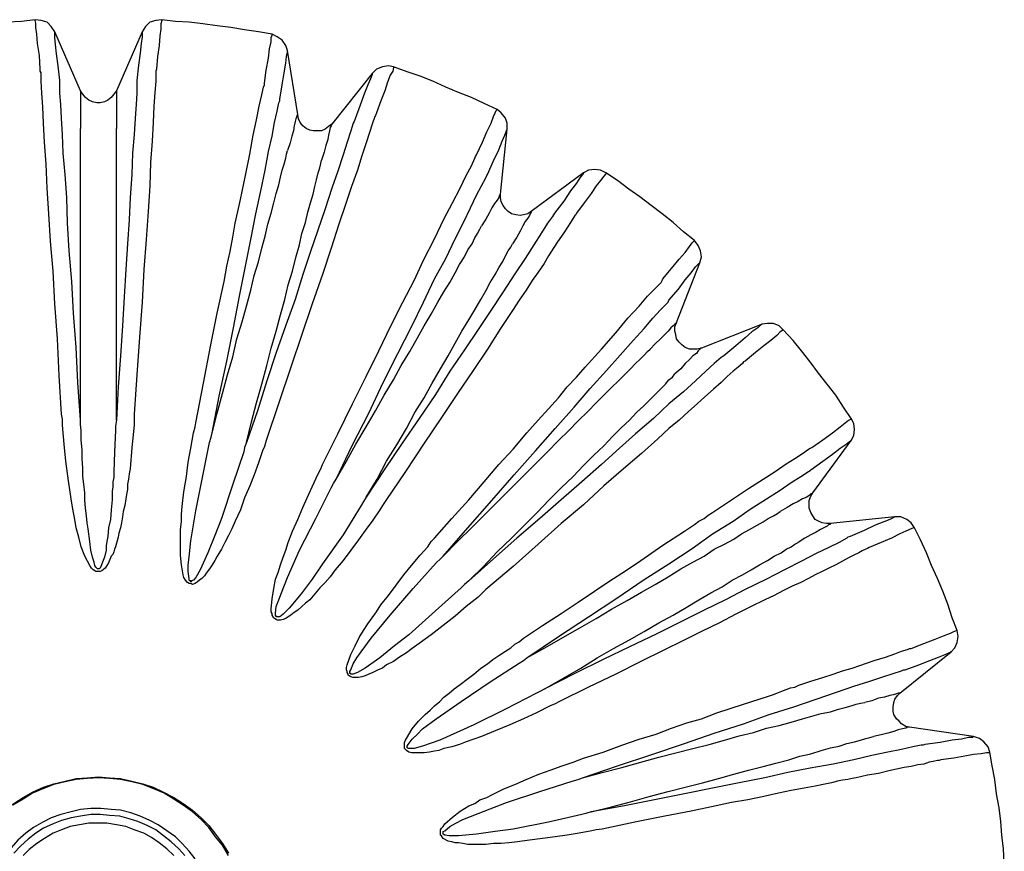
# Model space of a CAD drawing. Extents: x 0 to 142, y 0 to 297.
# Drawn here: x 101 to 142, y 94 to 128 of the extents above; entities that cross this region are included whole.
import ezdxf

# ---------------------------------------------------------------- set-up
doc = ezdxf.new("R2010")
doc.units = 0
doc.header["$MEASUREMENT"] = 0
doc.layers.add('LIVELLO_1', color=7, linetype='CONTINUOUS')

msp = doc.modelspace()

# ---------------------------------------------------------------- linework, layer by layer
at = {"layer": 'LIVELLO_1', "color": 7}
for points in [[(101.845, 128.498), (101.281, 128.427), (100.716, 128.392), (100.152, 128.322), (99.552, 128.251), (98.988, 128.18), (98.423, 128.074), (97.859, 128.004), (97.294, 127.898)], [(102.057, 126.452), (102.022, 127.017), (101.951, 127.51), (101.916, 127.898), (101.881, 128.18), (101.881, 128.357), (101.845, 128.463), (101.845, 128.498)], [(102.657, 128.004), (102.515, 128.215), (102.339, 128.392), (102.092, 128.463), (101.845, 128.498)], [(107.067, 128.498), (106.82, 128.463), (106.572, 128.392), (106.396, 128.215), (106.255, 128.004)], [(107.067, 128.498), (107.067, 128.463), (107.031, 128.322), (107.031, 128.11), (106.996, 127.828), (106.96, 127.44), (106.89, 126.981), (106.855, 126.452)], [(111.617, 127.898), (111.053, 128.004), (110.488, 128.074), (109.924, 128.18), (109.36, 128.251), (108.76, 128.322), (108.195, 128.392), (107.631, 128.427), (107.067, 128.498)], [(102.868, 125.993), (102.798, 126.593), (102.727, 127.087), (102.692, 127.475), (102.657, 127.757), (102.657, 127.934), (102.657, 128.004)], [(103.715, 125.57), (102.657, 128.004)], [(106.255, 128.004), (105.197, 125.57)], [(106.255, 128.004), (106.255, 127.969), (106.255, 127.792), (106.22, 127.51), (106.185, 127.122), (106.114, 126.628), (106.043, 125.993)], [(111.3, 125.887), (111.37, 126.416), (111.476, 126.91), (111.511, 127.298), (111.582, 127.581), (111.582, 127.757), (111.617, 127.863), (111.617, 127.898)], [(112.252, 127.228), (112.182, 127.44), (112.041, 127.651), (111.829, 127.792), (111.617, 127.898)], [(111.935, 125.217), (112.041, 125.817), (112.112, 126.311), (112.182, 126.699), (112.217, 126.981), (112.252, 127.157), (112.252, 127.228)], [(112.676, 124.582), (112.252, 127.228)], [(102.092, 126.311), (102.057, 126.381), (102.057, 126.452)], [(102.939, 112.235), (102.833, 113.823), (102.763, 115.339), (102.657, 116.786), (102.586, 118.126), (102.48, 119.361), (102.41, 120.49), (102.339, 121.548), (102.304, 122.536), (102.234, 123.453), (102.198, 124.229), (102.163, 124.9), (102.127, 125.464), (102.092, 125.958), (102.092, 126.311)], [(106.82, 126.311), (106.82, 125.958), (106.784, 125.499), (106.749, 124.935), (106.714, 124.265), (106.679, 123.489), (106.608, 122.607), (106.572, 121.654), (106.502, 120.596), (106.431, 119.432), (106.326, 118.197), (106.255, 116.856), (106.149, 115.41), (106.043, 113.858), (105.938, 112.235)], [(106.855, 126.452), (106.82, 126.381), (106.82, 126.311)], [(116.627, 126.558), (116.415, 126.593), (116.168, 126.558), (115.921, 126.452), (115.745, 126.275)], [(116.627, 126.558), (116.627, 126.523), (116.592, 126.381), (116.485, 126.205), (116.38, 125.922), (116.274, 125.57), (116.097, 125.147), (115.921, 124.653)], [(120.895, 124.794), (120.366, 125.04), (119.837, 125.288), (119.308, 125.499), (118.778, 125.711), (118.249, 125.958), (117.72, 126.17), (117.191, 126.346), (116.627, 126.558)], [(102.868, 125.852), (102.868, 125.922), (102.868, 125.993)], [(106.043, 125.993), (106.043, 125.922), (106.043, 125.852)], [(111.265, 125.711), (111.3, 125.817), (111.3, 125.887)], [(115.745, 126.275), (114.087, 124.194)], [(115.745, 126.275), (115.745, 126.24), (115.674, 126.064), (115.568, 125.817), (115.427, 125.464), (115.251, 124.97), (115.039, 124.406)], [(103.715, 111.988), (103.609, 113.54), (103.539, 114.986), (103.433, 116.397), (103.362, 117.703), (103.256, 118.973), (103.186, 120.102), (103.151, 121.16), (103.08, 122.113), (103.009, 122.995), (102.974, 123.771), (102.939, 124.441), (102.904, 125.005), (102.868, 125.464), (102.868, 125.852)], [(103.715, 125.57), (103.715, 125.534), (103.715, 125.499), (103.715, 125.393), (103.715, 125.253), (103.715, 125.076), (103.715, 124.9), (103.715, 124.653), (103.715, 124.371), (103.715, 124.018)], [(105.197, 125.57), (105.091, 125.429), (104.985, 125.288), (104.844, 125.182), (104.703, 125.111), (104.527, 125.076), (104.385, 125.076), (104.209, 125.111), (104.068, 125.182), (103.926, 125.288), (103.821, 125.429), (103.715, 125.57)], [(106.043, 125.852), (106.043, 125.464), (106.008, 125.005), (105.973, 124.441), (105.938, 123.771), (105.867, 122.995), (105.832, 122.113), (105.762, 121.16), (105.726, 120.243), (105.655, 119.255), (105.585, 118.197), (105.514, 117.068), (105.444, 115.868), (105.373, 114.633), (105.267, 113.364), (105.197, 111.988)], [(105.197, 125.57), (105.197, 125.534), (105.197, 125.499), (105.197, 125.393), (105.197, 125.253), (105.197, 125.076), (105.197, 124.9), (105.197, 124.653), (105.197, 124.371), (105.197, 124.018)], [(108.478, 111.882), (108.795, 113.505), (109.077, 115.022), (109.36, 116.397), (109.642, 117.703), (109.747, 118.338), (109.889, 118.938), (109.995, 119.537), (110.1, 120.102), (110.206, 120.596), (110.312, 121.09), (110.524, 122.078), (110.7, 122.96), (110.841, 123.735), (110.982, 124.371), (111.088, 124.935), (111.194, 125.393), (111.265, 125.711)], [(109.148, 111.458), (109.43, 112.976), (109.747, 114.422), (110.03, 115.798), (110.277, 117.103), (110.524, 118.338), (110.736, 119.432), (110.947, 120.49), (111.159, 121.442), (111.335, 122.289), (111.476, 123.065), (111.617, 123.7), (111.723, 124.265), (111.829, 124.723), (111.899, 125.076)], [(111.899, 125.076), (111.935, 125.147), (111.935, 125.217)], [(120.048, 122.924), (120.296, 123.453), (120.472, 123.877), (120.648, 124.229), (120.754, 124.511), (120.825, 124.653), (120.86, 124.759), (120.895, 124.794)], [(121.319, 123.982), (121.319, 124.229), (121.248, 124.441), (121.072, 124.653), (120.895, 124.794)], [(115.851, 124.511), (115.745, 124.194), (115.639, 123.842), (115.498, 123.418), (115.322, 122.889), (115.145, 122.289), (114.898, 121.619), (114.651, 120.878), (114.369, 120.066), (114.051, 119.079), (113.698, 117.985), (113.275, 116.786), (112.852, 115.515), (112.393, 114.175), (111.899, 112.693), (111.37, 111.142)], [(112.676, 124.582), (112.64, 124.547), (112.64, 124.511), (112.605, 124.406), (112.57, 124.3), (112.535, 124.123), (112.499, 123.912), (112.428, 123.7), (112.358, 123.418), (112.252, 123.1)], [(114.087, 124.194), (113.946, 124.088), (113.804, 123.982), (113.663, 123.912), (113.487, 123.912), (113.31, 123.912), (113.169, 123.947), (113.029, 124.018), (112.887, 124.123), (112.781, 124.265), (112.711, 124.406), (112.676, 124.582)], [(115.039, 124.406), (115.004, 124.3), (114.969, 124.229)], [(115.921, 124.653), (115.886, 124.547), (115.851, 124.511)], [(103.715, 111.988), (103.715, 112.834), (103.715, 113.681), (103.715, 114.457), (103.715, 115.234), (103.715, 116.009), (103.715, 116.715), (103.715, 117.385), (103.715, 118.056), (103.715, 118.69), (103.715, 119.291), (103.715, 119.855), (103.715, 120.384), (103.715, 120.913), (103.715, 121.372), (103.715, 121.795), (103.715, 122.218), (103.715, 122.571), (103.715, 122.889), (103.715, 123.206), (103.715, 123.453), (103.715, 123.7), (103.715, 123.877), (103.715, 124.018)], [(105.197, 111.988), (105.197, 112.834), (105.197, 113.681), (105.197, 114.457), (105.197, 115.234), (105.197, 116.009), (105.197, 116.715), (105.197, 117.385), (105.197, 118.056), (105.197, 118.69), (105.197, 119.291), (105.197, 119.855), (105.197, 120.384), (105.197, 120.913), (105.197, 121.372), (105.197, 121.795), (105.197, 122.218), (105.197, 122.571), (105.197, 122.889), (105.197, 123.206), (105.197, 123.453), (105.197, 123.7), (105.197, 123.877), (105.197, 124.018)], [(114.969, 124.229), (114.863, 123.912), (114.722, 123.453), (114.545, 122.924), (114.334, 122.254), (114.087, 121.548), (113.804, 120.702), (113.487, 119.785), (113.205, 118.938), (112.887, 117.985), (112.57, 116.962), (112.182, 115.904), (111.794, 114.775), (111.406, 113.611), (111.017, 112.376), (110.559, 111.071)], [(114.087, 124.194), (114.087, 124.194), (114.051, 124.123), (114.016, 124.053), (113.981, 123.912), (113.946, 123.735), (113.911, 123.559), (113.84, 123.312), (113.769, 123.03), (113.663, 122.712)], [(120.507, 122.113), (120.754, 122.677), (120.966, 123.136), (121.107, 123.489), (121.213, 123.735), (121.283, 123.912), (121.319, 123.982)], [(121.036, 121.301), (121.319, 123.982)], [(109.148, 111.458), (109.36, 112.27), (109.571, 113.082), (109.783, 113.858), (109.995, 114.598), (110.171, 115.339), (110.383, 116.045), (110.559, 116.68), (110.736, 117.35), (110.877, 117.95), (111.053, 118.514), (111.194, 119.079), (111.335, 119.572), (111.441, 120.066), (111.582, 120.525), (111.688, 120.948), (111.794, 121.336), (111.899, 121.689), (111.97, 122.007), (112.041, 122.289), (112.112, 122.536), (112.182, 122.783), (112.217, 122.96), (112.252, 123.1)], [(110.559, 111.071), (110.771, 111.917), (110.982, 112.693), (111.194, 113.47), (111.406, 114.246), (111.582, 114.951), (111.794, 115.657), (111.97, 116.327), (112.147, 116.962), (112.288, 117.562), (112.464, 118.126), (112.605, 118.69), (112.746, 119.22), (112.852, 119.678), (112.993, 120.137), (113.099, 120.56), (113.205, 120.948), (113.31, 121.301), (113.381, 121.619), (113.452, 121.901), (113.522, 122.183), (113.593, 122.395), (113.628, 122.571), (113.663, 122.712)], [(113.698, 110.153), (114.334, 111.423), (114.933, 112.658), (115.498, 113.787), (116.027, 114.846), (116.521, 115.868), (117.015, 116.856), (117.473, 117.738), (117.861, 118.585), (118.32, 119.467), (118.708, 120.278), (119.061, 120.948), (119.379, 121.548), (119.625, 122.078), (119.837, 122.466), (119.978, 122.783)], [(119.978, 122.783), (120.013, 122.853), (120.048, 122.924)], [(125.376, 122.183), (125.164, 122.289), (124.917, 122.324), (124.67, 122.289), (124.458, 122.183)], [(114.263, 109.554), (114.933, 110.965), (115.603, 112.27), (116.204, 113.54), (116.803, 114.74), (117.367, 115.833), (117.861, 116.856), (118.32, 117.808), (118.778, 118.655), (119.166, 119.467), (119.519, 120.137), (119.802, 120.737), (120.048, 121.266), (120.261, 121.654), (120.437, 121.972)], [(120.437, 121.972), (120.472, 122.078), (120.507, 122.113)], [(124.458, 122.183), (122.306, 120.596)], [(124.458, 122.183), (124.423, 122.113), (124.317, 121.972), (124.176, 121.76), (123.929, 121.442), (123.647, 121.019), (123.259, 120.525)], [(125.376, 122.183), (125.376, 122.148), (125.305, 122.042), (125.164, 121.865), (124.987, 121.654), (124.776, 121.336), (124.494, 120.948), (124.176, 120.525)], [(129.044, 119.396), (128.586, 119.749), (128.162, 120.137), (127.704, 120.49), (127.245, 120.843), (126.787, 121.196), (126.328, 121.513), (125.869, 121.865), (125.376, 122.183)], [(121.036, 121.301), (121.036, 121.301), (121.001, 121.266), (120.966, 121.16), (120.895, 121.054), (120.79, 120.913), (120.684, 120.737), (120.577, 120.525), (120.437, 120.278), (120.261, 119.996)], [(122.306, 120.596), (122.165, 120.49), (121.989, 120.454), (121.848, 120.419), (121.672, 120.454), (121.495, 120.49), (121.354, 120.596), (121.248, 120.702), (121.142, 120.843), (121.072, 120.983), (121.036, 121.16), (121.036, 121.301)], [(123.188, 120.384), (122.977, 120.102), (122.73, 119.714), (122.412, 119.22), (122.06, 118.655), (121.636, 118.021), (121.142, 117.279), (120.613, 116.468), (120.119, 115.728), (119.555, 114.881), (118.955, 113.999), (118.355, 113.046), (117.685, 112.059), (116.979, 111.035), (116.274, 109.977), (115.498, 108.813)], [(124.105, 120.419), (123.929, 120.137), (123.682, 119.749), (123.365, 119.291), (123.012, 118.761), (122.835, 118.444), (122.589, 118.091), (122.341, 117.738), (122.095, 117.35), (121.812, 116.927), (121.53, 116.503), (121.036, 115.763), (120.507, 114.916), (119.908, 114.034), (119.272, 113.082), (118.602, 112.094), (117.897, 111.035), (117.121, 109.871), (116.309, 108.672)], [(122.306, 120.596), (122.306, 120.56), (122.271, 120.525), (122.236, 120.419), (122.165, 120.314), (122.06, 120.173), (121.953, 119.996), (121.848, 119.785), (121.707, 119.537), (121.53, 119.255)], [(123.259, 120.525), (123.223, 120.454), (123.188, 120.384)], [(124.176, 120.525), (124.141, 120.454), (124.105, 120.419)], [(114.263, 109.554), (114.686, 110.295), (115.074, 111), (115.498, 111.706), (115.886, 112.376), (116.239, 113.011), (116.627, 113.646), (116.944, 114.246), (117.297, 114.81), (117.615, 115.375), (117.897, 115.868), (118.179, 116.362), (118.461, 116.856), (118.708, 117.279), (118.955, 117.668), (119.166, 118.056), (119.343, 118.409), (119.555, 118.726), (119.696, 119.008), (119.872, 119.255), (119.978, 119.502), (120.084, 119.678), (120.19, 119.855), (120.261, 119.996)], [(127.739, 117.808), (128.092, 118.232), (128.41, 118.62), (128.656, 118.903), (128.833, 119.149), (128.939, 119.291), (129.009, 119.361), (129.044, 119.396)], [(129.256, 118.479), (129.327, 118.726), (129.292, 118.973), (129.185, 119.184), (129.044, 119.396)], [(115.498, 108.813), (115.956, 109.554), (116.344, 110.295), (116.768, 110.965), (117.156, 111.635), (117.509, 112.305), (117.897, 112.905), (118.214, 113.505), (118.567, 114.104), (118.885, 114.633), (119.166, 115.163), (119.449, 115.657), (119.731, 116.116), (119.978, 116.539), (120.225, 116.962), (120.437, 117.315), (120.613, 117.668), (120.825, 117.985), (120.966, 118.267), (121.142, 118.55), (121.248, 118.761), (121.354, 118.973), (121.459, 119.114), (121.53, 119.255)], [(127.986, 116.927), (128.374, 117.385), (128.656, 117.773), (128.904, 118.056), (129.08, 118.303), (129.221, 118.444), (129.256, 118.479)], [(128.303, 116.009), (129.256, 118.479)], [(127.669, 117.668), (127.704, 117.738), (127.739, 117.808)], [(118.32, 107.12), (119.026, 107.931), (119.731, 108.707), (120.366, 109.448), (120.966, 110.153), (121.566, 110.789), (122.13, 111.458), (122.589, 111.988), (123.012, 112.447), (123.436, 112.905), (123.788, 113.364), (124.176, 113.752), (124.529, 114.175), (125.199, 114.916), (125.799, 115.586), (126.293, 116.186), (126.751, 116.68), (127.104, 117.103), (127.422, 117.421), (127.669, 117.668)], [(118.673, 106.379), (119.696, 107.543), (120.684, 108.672), (121.601, 109.73), (122.483, 110.718), (123.294, 111.635), (124.07, 112.517), (124.741, 113.293), (125.411, 114.034), (125.975, 114.669), (126.504, 115.269), (126.963, 115.763), (127.316, 116.186), (127.633, 116.539), (127.88, 116.786)], [(127.88, 116.786), (127.951, 116.856), (127.986, 116.927)], [(128.303, 116.009), (128.268, 115.974), (128.233, 115.939), (128.162, 115.868), (128.057, 115.798), (127.951, 115.657), (127.809, 115.515), (127.633, 115.339), (127.422, 115.128), (127.21, 114.916)], [(129.327, 114.951), (129.15, 114.916), (129.009, 114.916), (128.833, 114.916), (128.656, 114.986), (128.515, 115.092), (128.41, 115.198), (128.303, 115.339), (128.268, 115.515), (128.233, 115.657), (128.233, 115.833), (128.303, 116.009)], [(131.831, 115.939), (129.327, 114.951)], [(131.831, 115.939), (131.761, 115.904), (131.655, 115.798), (131.408, 115.622), (131.126, 115.375), (130.738, 115.057), (130.244, 114.633)], [(132.713, 115.692), (132.537, 115.868), (132.29, 115.974), (132.043, 115.974), (131.831, 115.939)], [(132.713, 115.692), (132.678, 115.692), (132.572, 115.622), (132.431, 115.48), (132.184, 115.269), (131.902, 115.057), (131.549, 114.775), (131.126, 114.422)], [(135.5, 112.059), (135.183, 112.517), (134.865, 113.011), (134.512, 113.47), (134.159, 113.928), (133.807, 114.387), (133.454, 114.846), (133.101, 115.269), (132.713, 115.692)], [(118.673, 106.379), (119.272, 106.978), (119.872, 107.578), (120.437, 108.143), (121.001, 108.707), (121.53, 109.236), (122.024, 109.73), (122.518, 110.224), (122.977, 110.683), (123.436, 111.142), (123.859, 111.565), (124.247, 111.953), (124.634, 112.34), (124.987, 112.693), (125.305, 113.011), (125.622, 113.328), (125.905, 113.611), (126.187, 113.893), (126.398, 114.104), (126.611, 114.317), (126.787, 114.493), (126.963, 114.669), (127.104, 114.81), (127.21, 114.916)], [(129.327, 114.951), (129.292, 114.951), (129.256, 114.916), (129.185, 114.846), (129.115, 114.74), (128.974, 114.633), (128.833, 114.493), (128.656, 114.317), (128.48, 114.104), (128.233, 113.893)], [(130.138, 114.563), (129.856, 114.317), (129.503, 113.999), (129.08, 113.611), (128.586, 113.152), (127.986, 112.658), (127.351, 112.059), (126.611, 111.423), (125.94, 110.824), (125.199, 110.153), (124.388, 109.448), (123.541, 108.707), (122.659, 107.931), (121.707, 107.12), (120.754, 106.273), (119.731, 105.356)], [(130.244, 114.633), (130.173, 114.598), (130.138, 114.563)], [(131.02, 114.317), (130.844, 114.175), (130.632, 113.999), (130.385, 113.787), (130.138, 113.54), (129.821, 113.258), (129.468, 112.941), (129.15, 112.658), (128.797, 112.34), (128.41, 111.988), (127.986, 111.635), (127.528, 111.212), (126.857, 110.612), (126.117, 109.977), (125.305, 109.272), (124.458, 108.496), (123.541, 107.719), (122.589, 106.872), (121.566, 105.955), (120.437, 105.003)], [(131.126, 114.422), (131.055, 114.387), (131.02, 114.317)], [(119.731, 105.356), (120.331, 105.955), (120.895, 106.555), (121.495, 107.12), (122.024, 107.649), (122.554, 108.178), (123.047, 108.707), (123.541, 109.201), (124.035, 109.659), (124.458, 110.118), (124.882, 110.541), (125.305, 110.929), (125.658, 111.318), (126.01, 111.671), (126.363, 111.988), (126.646, 112.305), (126.963, 112.588), (127.21, 112.834), (127.457, 113.082), (127.669, 113.293), (127.845, 113.47), (127.986, 113.646), (128.127, 113.752), (128.233, 113.893)], [(102.974, 111.776), (102.974, 112.023), (102.939, 112.235)], [(105.938, 112.235), (105.938, 111.988), (105.938, 111.776)], [(104.456, 105.744), (104.385, 105.744), (104.35, 105.744), (104.315, 105.779), (104.244, 105.814), (104.174, 105.885), (104.103, 105.99), (103.891, 106.379), (103.75, 106.767), (103.645, 107.155), (103.539, 107.543), (103.468, 107.967), (103.397, 108.319), (103.327, 108.742), (103.221, 109.483), (103.115, 110.295), (103.045, 111), (102.974, 111.776)], [(103.75, 111.565), (103.715, 111.811), (103.715, 111.988)], [(105.938, 111.776), (105.832, 110.859), (105.762, 109.977), (105.726, 109.766), (105.691, 109.554), (105.655, 109.342), (105.655, 109.13), (105.62, 108.919), (105.585, 108.742), (105.549, 108.46), (105.479, 108.213), (105.444, 108.002), (105.409, 107.754), (105.373, 107.543), (105.303, 107.331), (105.267, 107.155), (105.232, 107.014), (105.197, 106.908), (105.161, 106.767), (105.126, 106.661), (105.091, 106.555), (105.056, 106.449), (104.985, 106.379), (104.879, 106.097), (104.738, 105.885), (104.597, 105.779), (104.527, 105.744), (104.456, 105.744)], [(105.197, 111.988), (105.161, 111.741), (105.161, 111.565)], [(108.372, 111.458), (108.442, 111.706), (108.478, 111.882)], [(133.878, 110.859), (134.336, 111.177), (134.724, 111.458), (135.041, 111.706), (135.254, 111.882), (135.394, 111.988), (135.5, 112.023), (135.5, 112.059)], [(135.5, 111.142), (135.606, 111.353), (135.642, 111.6), (135.606, 111.847), (135.5, 112.059)], [(104.456, 105.85), (104.456, 105.85), (104.42, 105.85), (104.35, 105.92), (104.315, 105.99), (104.279, 106.132), (104.209, 106.343), (104.138, 106.626), (104.103, 106.978), (104.033, 107.508), (103.997, 107.754), (103.962, 108.037), (103.926, 108.354), (103.891, 108.707), (103.891, 108.989), (103.856, 109.342), (103.821, 109.659), (103.821, 110.012), (103.786, 110.4), (103.786, 110.753), (103.75, 111.177), (103.75, 111.565)], [(105.161, 111.565), (105.126, 110.683), (105.091, 109.836), (105.091, 109.624), (105.056, 109.448), (105.056, 109.236), (105.02, 109.06), (105.02, 108.884), (105.02, 108.707), (104.985, 108.283), (104.95, 107.896), (104.879, 107.543), (104.844, 107.19), (104.808, 106.978), (104.773, 106.802), (104.773, 106.626), (104.703, 106.343), (104.632, 106.132), (104.562, 105.955), (104.527, 105.885), (104.491, 105.85), (104.456, 105.85)], [(111.23, 110.718), (111.053, 110.224), (110.877, 109.73), (110.7, 109.272), (110.488, 108.778), (110.312, 108.283), (110.1, 107.825), (109.959, 107.508), (109.818, 107.225), (109.677, 106.943), (109.536, 106.661), (109.36, 106.379), (109.253, 106.203), (109.148, 106.026), (109.042, 105.85), (108.901, 105.673), (108.83, 105.567), (108.724, 105.461), (108.619, 105.391), (108.548, 105.321), (108.442, 105.25), (108.336, 105.215), (108.266, 105.25), (108.195, 105.25), (108.125, 105.285), (108.055, 105.391), (107.984, 105.497), (107.948, 105.603), (107.878, 106.026), (107.842, 106.414), (107.842, 106.837), (107.842, 107.155), (107.842, 107.473), (107.878, 107.79), (107.878, 108.107), (107.913, 108.425), (107.984, 109.025), (108.09, 109.659), (108.16, 110.26), (108.266, 110.824), (108.372, 111.458)], [(109.042, 111.071), (109.113, 111.282), (109.148, 111.458)], [(110.453, 110.683), (109.995, 109.342), (109.536, 107.931), (109.253, 107.225), (108.972, 106.52), (108.654, 105.814), (108.478, 105.497), (108.372, 105.391), (108.301, 105.356), (108.266, 105.321), (108.266, 105.356), (108.231, 105.356), (108.195, 105.391), (108.195, 105.461), (108.16, 105.744), (108.16, 106.026), (108.195, 106.343), (108.266, 107.014), (108.478, 108.248), (108.76, 109.695), (109.042, 111.071)], [(110.559, 111.071), (110.488, 110.859), (110.453, 110.683)], [(111.37, 111.142), (111.3, 110.894), (111.23, 110.718)], [(133.736, 110.789), (133.807, 110.824), (133.878, 110.859)], [(133.842, 109.942), (134.336, 110.295), (134.724, 110.577), (135.041, 110.824), (135.289, 111), (135.43, 111.106), (135.5, 111.142)], [(133.913, 108.989), (135.5, 111.142)], [(121.989, 102.992), (122.765, 103.521), (123.541, 104.015), (124.247, 104.474), (124.917, 104.932), (125.552, 105.356), (126.187, 105.779), (126.822, 106.203), (127.739, 106.837), (128.621, 107.402), (128.833, 107.543), (129.044, 107.684), (129.221, 107.825), (129.433, 107.931), (129.609, 108.072), (129.786, 108.178), (130.561, 108.707), (131.267, 109.165), (131.866, 109.554), (132.36, 109.871), (132.819, 110.189), (133.172, 110.4), (133.49, 110.612), (133.736, 110.789)], [(113.522, 109.766), (113.628, 109.977), (113.698, 110.153)], [(116.062, 108.283), (115.78, 107.86), (115.462, 107.437), (115.18, 107.049), (114.863, 106.626), (114.545, 106.203), (114.227, 105.814), (114.016, 105.532), (113.804, 105.285), (113.593, 105.073), (113.381, 104.827), (113.169, 104.579), (112.993, 104.439), (112.852, 104.298), (112.676, 104.156), (112.535, 104.05), (112.393, 103.945), (112.288, 103.874), (112.182, 103.803), (112.076, 103.768), (111.97, 103.733), (111.829, 103.733), (111.794, 103.768), (111.723, 103.803), (111.688, 103.839), (111.617, 103.945), (111.617, 104.015), (111.582, 104.086), (111.582, 104.191), (111.617, 104.615), (111.688, 105.038), (111.759, 105.426), (111.864, 105.709), (111.97, 106.026), (112.076, 106.343), (112.182, 106.626), (112.288, 106.943), (112.464, 107.402), (112.676, 107.896), (112.887, 108.39), (113.064, 108.778), (113.275, 109.236), (113.522, 109.766)], [(122.13, 102.181), (123.436, 103.063), (124.67, 103.874), (125.834, 104.65), (126.927, 105.391), (127.986, 106.061), (128.939, 106.696), (129.786, 107.296), (130.632, 107.825), (131.337, 108.319), (132.008, 108.742), (132.572, 109.095), (133.031, 109.413), (133.419, 109.659), (133.736, 109.871)], [(133.736, 109.871), (133.807, 109.907), (133.842, 109.942)], [(114.051, 109.201), (114.157, 109.378), (114.263, 109.554)], [(115.286, 108.46), (114.545, 107.261), (113.698, 106.061), (113.275, 105.426), (112.816, 104.827), (112.323, 104.227), (112.076, 103.98), (111.935, 103.874), (111.864, 103.874), (111.829, 103.874), (111.794, 103.874), (111.794, 103.91), (111.759, 103.945), (111.759, 104.015), (111.794, 104.298), (111.899, 104.579), (112.005, 104.862), (112.252, 105.497), (112.746, 106.626), (113.417, 107.931), (114.051, 109.201)], [(133.913, 108.989), (133.878, 108.954), (133.842, 108.954), (133.772, 108.884), (133.666, 108.813), (133.49, 108.742), (133.313, 108.636), (133.101, 108.531), (132.854, 108.39), (132.572, 108.213)], [(134.653, 107.719), (134.477, 107.719), (134.301, 107.754), (134.159, 107.825), (134.019, 107.896), (133.913, 108.037), (133.842, 108.178), (133.772, 108.354), (133.772, 108.496), (133.772, 108.672), (133.842, 108.848), (133.913, 108.989)], [(115.498, 108.813), (115.392, 108.636), (115.286, 108.46)], [(116.309, 108.672), (116.168, 108.46), (116.062, 108.283)], [(122.13, 102.181), (122.871, 102.604), (123.612, 103.028), (124.317, 103.416), (124.987, 103.803), (125.622, 104.191), (126.258, 104.544), (126.857, 104.897), (127.422, 105.215), (127.951, 105.532), (128.48, 105.85), (128.974, 106.132), (129.433, 106.379), (129.856, 106.661), (130.279, 106.872), (130.667, 107.085), (130.984, 107.296), (131.302, 107.473), (131.62, 107.649), (131.866, 107.79), (132.079, 107.931), (132.29, 108.037), (132.467, 108.143), (132.572, 108.213)], [(134.653, 107.719), (134.618, 107.684), (134.583, 107.684), (134.512, 107.614), (134.372, 107.543), (134.23, 107.473), (134.054, 107.366), (133.842, 107.261), (133.595, 107.12), (133.313, 106.943)], [(137.299, 108.002), (134.653, 107.719)], [(137.299, 108.002), (137.264, 107.967), (137.088, 107.896), (136.841, 107.79), (136.488, 107.649), (136.029, 107.437), (135.465, 107.19)], [(138.111, 107.543), (137.97, 107.754), (137.793, 107.896), (137.547, 108.002), (137.299, 108.002)], [(138.111, 107.543), (138.076, 107.543), (137.97, 107.508), (137.758, 107.402), (137.511, 107.296), (137.158, 107.12), (136.735, 106.943), (136.241, 106.732)], [(139.875, 103.309), (139.663, 103.839), (139.487, 104.403), (139.275, 104.932), (139.063, 105.461), (138.817, 105.99), (138.605, 106.52), (138.358, 107.049), (138.111, 107.543)], [(118.038, 106.767), (118.179, 106.978), (118.32, 107.12)], [(135.324, 107.12), (135.006, 106.943), (134.583, 106.732), (134.054, 106.484), (133.454, 106.167), (132.748, 105.814), (132.008, 105.426), (131.126, 105.003), (130.315, 104.579), (129.433, 104.156), (128.445, 103.662), (127.457, 103.168), (126.363, 102.639), (125.27, 102.11), (124.105, 101.546), (122.871, 100.911)], [(122.871, 100.911), (123.612, 101.334), (124.353, 101.757), (125.023, 102.181), (125.693, 102.569), (126.363, 102.922), (126.963, 103.274), (127.563, 103.627), (128.162, 103.945), (128.691, 104.262), (129.221, 104.579), (129.715, 104.862), (130.173, 105.108), (130.597, 105.391), (131.02, 105.603), (131.373, 105.814), (131.726, 106.026), (132.043, 106.203), (132.325, 106.379), (132.608, 106.52), (132.819, 106.661), (133.031, 106.767), (133.172, 106.872), (133.313, 106.943)], [(135.465, 107.19), (135.359, 107.155), (135.324, 107.12)], [(120.119, 104.685), (119.625, 104.298), (119.166, 103.91), (118.673, 103.521), (118.179, 103.133), (117.685, 102.78), (117.402, 102.569), (117.156, 102.392), (116.873, 102.216), (116.627, 102.04), (116.344, 101.898), (116.168, 101.757), (115.991, 101.687), (115.78, 101.581), (115.603, 101.51), (115.462, 101.44), (115.322, 101.404), (115.18, 101.369), (115.074, 101.369), (114.969, 101.369), (114.863, 101.404), (114.792, 101.44), (114.757, 101.475), (114.757, 101.51), (114.722, 101.581), (114.722, 101.617), (114.686, 101.687), (114.686, 101.793), (114.722, 101.898), (114.863, 102.322), (115.039, 102.675), (115.216, 103.028), (115.392, 103.309), (115.568, 103.592), (115.745, 103.839), (115.921, 104.086), (116.097, 104.368), (116.415, 104.756), (116.733, 105.179), (117.05, 105.603), (117.367, 105.99), (117.72, 106.414), (118.038, 106.767)], [(136.1, 106.661), (135.959, 106.591), (135.818, 106.52), (135.606, 106.414), (135.394, 106.308), (135.147, 106.167), (134.865, 106.026), (134.583, 105.885), (134.301, 105.744), (134.019, 105.603), (133.736, 105.461), (133.419, 105.285), (133.066, 105.144), (132.713, 104.968), (132.325, 104.756), (131.937, 104.579), (131.373, 104.298), (130.738, 103.98), (130.067, 103.627), (129.327, 103.274), (128.551, 102.886), (127.774, 102.498), (126.822, 102.04), (125.799, 101.51), (124.67, 100.981), (123.471, 100.382)], [(136.241, 106.732), (136.171, 106.696), (136.1, 106.661)], [(119.414, 105.073), (118.355, 104.121), (117.262, 103.133), (116.662, 102.675), (116.062, 102.181), (115.462, 101.757), (115.145, 101.581), (114.969, 101.51), (114.898, 101.51), (114.863, 101.51), (114.863, 101.546), (114.828, 101.546), (114.828, 101.581), (114.828, 101.617), (114.863, 101.687), (114.969, 101.933), (115.109, 102.181), (115.286, 102.428), (115.71, 102.992), (116.485, 103.945), (117.438, 105.038), (118.391, 106.097)], [(118.391, 106.097), (118.567, 106.273), (118.673, 106.379)], [(119.731, 105.356), (119.555, 105.215), (119.414, 105.073)], [(120.437, 105.003), (120.261, 104.827), (120.119, 104.685)], [(137.97, 102.569), (138.499, 102.78), (138.958, 102.957), (139.311, 103.098), (139.592, 103.204), (139.734, 103.274), (139.84, 103.309), (139.875, 103.309)], [(139.627, 102.428), (139.769, 102.604), (139.875, 102.815), (139.91, 103.063), (139.875, 103.309)], [(123.083, 100.205), (122.518, 99.923), (121.989, 99.676), (121.424, 99.429), (120.825, 99.182), (120.261, 98.935), (119.943, 98.829), (119.625, 98.723), (119.343, 98.618), (119.026, 98.512), (118.708, 98.442), (118.497, 98.371), (118.32, 98.335), (118.108, 98.3), (117.897, 98.265), (117.755, 98.265), (117.615, 98.265), (117.473, 98.265), (117.367, 98.265), (117.262, 98.3), (117.156, 98.371), (117.121, 98.406), (117.086, 98.442), (117.086, 98.512), (117.086, 98.547), (117.086, 98.618), (117.086, 98.688), (117.121, 98.794), (117.156, 98.865), (117.402, 99.253), (117.65, 99.57), (117.932, 99.853), (118.144, 100.029), (118.32, 100.205), (118.532, 100.382), (118.708, 100.558), (118.92, 100.735), (119.131, 100.911), (119.379, 101.087), (119.66, 101.299), (119.943, 101.51), (120.225, 101.757), (120.507, 101.933), (120.719, 102.11), (120.966, 102.286), (121.248, 102.463), (121.459, 102.604), (121.636, 102.745)], [(121.636, 102.745), (121.812, 102.851), (121.989, 102.992)], [(124.458, 98.053), (125.27, 98.3), (126.046, 98.582), (126.751, 98.829), (127.457, 99.041), (128.092, 99.288), (128.727, 99.5), (129.327, 99.676), (129.962, 99.923), (131.055, 100.276), (132.043, 100.593), (132.255, 100.664), (132.431, 100.735), (132.643, 100.805), (132.819, 100.875), (132.996, 100.946), (133.172, 100.981), (133.348, 101.052), (133.842, 101.228), (134.336, 101.369), (134.76, 101.51), (135.147, 101.652), (135.535, 101.757), (135.853, 101.863), (136.136, 101.969), (136.452, 102.075), (136.911, 102.216), (137.299, 102.357), (137.582, 102.463), (137.828, 102.534)], [(137.511, 100.735), (139.627, 102.428)], [(137.723, 101.687), (138.287, 101.898), (138.746, 102.075), (139.098, 102.216), (139.381, 102.322), (139.522, 102.392), (139.627, 102.428), (139.592, 102.428)], [(137.828, 102.534), (137.899, 102.569), (137.97, 102.569)], [(122.518, 100.735), (121.248, 100.064), (119.943, 99.429), (119.237, 99.111), (118.532, 98.794), (117.826, 98.547), (117.473, 98.442), (117.297, 98.442), (117.226, 98.442), (117.191, 98.477), (117.191, 98.512), (117.191, 98.547), (117.226, 98.618), (117.402, 98.829), (117.615, 99.041), (117.826, 99.253), (118.391, 99.676), (119.414, 100.382), (120.613, 101.193), (121.812, 101.969)], [(121.812, 101.969), (121.989, 102.075), (122.13, 102.181)], [(124.423, 97.242), (125.869, 97.736), (127.28, 98.194), (128.621, 98.653), (129.856, 99.076), (131.055, 99.464), (132.114, 99.853), (133.137, 100.17), (134.054, 100.487), (134.901, 100.77), (135.606, 101.016), (136.276, 101.228), (136.805, 101.404), (137.229, 101.546), (137.582, 101.652)], [(137.582, 101.652), (137.652, 101.687), (137.723, 101.687)], [(122.871, 100.911), (122.694, 100.805), (122.518, 100.735)], [(137.511, 100.735), (137.511, 100.735), (137.441, 100.735), (137.37, 100.699), (137.229, 100.664), (137.088, 100.628), (136.876, 100.558), (136.629, 100.522), (136.347, 100.417), (136.065, 100.346)], [(137.899, 99.323), (137.758, 99.359), (137.582, 99.464), (137.476, 99.57), (137.37, 99.676), (137.264, 99.853), (137.229, 99.993), (137.229, 100.17), (137.264, 100.346), (137.299, 100.487), (137.405, 100.628), (137.511, 100.735)], [(123.471, 100.382), (123.259, 100.276), (123.083, 100.205)], [(124.423, 97.242), (125.235, 97.453), (126.046, 97.665), (126.822, 97.877), (127.563, 98.089), (128.268, 98.265), (128.974, 98.442), (129.644, 98.618), (130.279, 98.794), (130.879, 98.971), (131.478, 99.111), (132.008, 99.288), (132.537, 99.394), (133.031, 99.535), (133.49, 99.676), (133.878, 99.782), (134.266, 99.888), (134.653, 99.958), (134.971, 100.064), (135.254, 100.134), (135.5, 100.205), (135.712, 100.276), (135.888, 100.311), (136.065, 100.346)], [(137.899, 99.323), (137.899, 99.323), (137.828, 99.323), (137.758, 99.288), (137.617, 99.253), (137.441, 99.217), (137.264, 99.147), (137.017, 99.076), (136.735, 99.006), (136.417, 98.935)], [(140.545, 98.935), (137.899, 99.323)], [(124.776, 95.831), (125.622, 96.042), (126.398, 96.254), (127.175, 96.465), (127.951, 96.678), (128.656, 96.854), (129.362, 97.03), (130.032, 97.207), (130.667, 97.383), (131.267, 97.56), (131.866, 97.7), (132.396, 97.841), (132.925, 97.983), (133.384, 98.124), (133.842, 98.229), (134.266, 98.371), (134.653, 98.477), (135.006, 98.547), (135.324, 98.653), (135.642, 98.723), (135.888, 98.794), (136.1, 98.865), (136.276, 98.9), (136.417, 98.935)], [(140.545, 98.935), (140.509, 98.9), (140.333, 98.9), (140.051, 98.829), (139.663, 98.794), (139.169, 98.688), (138.534, 98.618)], [(141.215, 98.3), (141.145, 98.512), (140.968, 98.723), (140.792, 98.865), (140.545, 98.935)], [(138.393, 98.582), (138.04, 98.512), (137.582, 98.406), (137.017, 98.3), (136.347, 98.159), (135.606, 97.983), (134.76, 97.806), (133.807, 97.63), (132.89, 97.453), (131.937, 97.242), (130.879, 97.03), (129.786, 96.818), (128.621, 96.572), (127.386, 96.325), (126.152, 96.078), (124.776, 95.831)], [(138.534, 98.618), (138.464, 98.582), (138.393, 98.582)], [(141.215, 98.3), (141.18, 98.265), (141.074, 98.265), (140.862, 98.229), (140.545, 98.194), (140.192, 98.124), (139.734, 98.053), (139.204, 97.983)], [(141.815, 93.714), (141.78, 94.314), (141.709, 94.878), (141.674, 95.443), (141.604, 96.007), (141.497, 96.572), (141.427, 97.171), (141.321, 97.736), (141.215, 98.3)], [(124.811, 95.054), (124.282, 94.949), (123.788, 94.878), (123.294, 94.808), (122.765, 94.737), (122.236, 94.666), (121.742, 94.596), (121.389, 94.561), (121.072, 94.525), (120.754, 94.525), (120.437, 94.49), (120.119, 94.49), (119.908, 94.49), (119.696, 94.49), (119.484, 94.525), (119.308, 94.561), (119.166, 94.561), (119.026, 94.596), (118.885, 94.631), (118.673, 94.737), (118.602, 94.843), (118.567, 94.878), (118.567, 94.949), (118.567, 94.984), (118.567, 95.054), (118.567, 95.09), (118.602, 95.16), (118.673, 95.231), (118.743, 95.337), (119.061, 95.619), (119.379, 95.866), (119.731, 96.078), (119.978, 96.184), (120.19, 96.325), (120.472, 96.43), (120.684, 96.536), (120.895, 96.642), (121.178, 96.783), (121.636, 96.959), (122.095, 97.171), (122.624, 97.383), (123.083, 97.56), (123.576, 97.736), (124.035, 97.877)], [(124.035, 97.877), (124.282, 97.983), (124.458, 98.053)], [(139.063, 97.948), (138.887, 97.912), (138.71, 97.877), (138.499, 97.806), (138.252, 97.771), (137.97, 97.7), (137.687, 97.665), (137.37, 97.595), (137.053, 97.524), (136.629, 97.418), (136.171, 97.347), (135.712, 97.242), (135.535, 97.207), (135.359, 97.171), (135.147, 97.136), (134.936, 97.101), (134.689, 97.03), (134.477, 96.995), (134.019, 96.889), (133.56, 96.818), (133.031, 96.713), (132.502, 96.607), (131.902, 96.465), (131.232, 96.325), (130.561, 96.219), (129.926, 96.078), (128.904, 95.866), (127.809, 95.654), (126.575, 95.407), (125.235, 95.125)], [(139.204, 97.983), (139.134, 97.948), (139.063, 97.948)], [(99.094, 94.137), (99.341, 94.525), (99.623, 94.914), (99.905, 95.267), (100.222, 95.583), (100.575, 95.901), (100.963, 96.184), (101.352, 96.43), (101.74, 96.642), (102.198, 96.854), (102.621, 96.995), (103.08, 97.101), (103.539, 97.207), (103.997, 97.242), (104.456, 97.277)], [(109.818, 94.032), (109.571, 94.455), (109.289, 94.808), (109.007, 95.196), (108.689, 95.513), (108.336, 95.831), (107.948, 96.113), (107.561, 96.36), (107.173, 96.607), (106.749, 96.783), (106.291, 96.959), (105.832, 97.066), (105.373, 97.171), (104.915, 97.207), (104.456, 97.242), (103.997, 97.207), (103.539, 97.171), (103.08, 97.066), (102.621, 96.959), (102.163, 96.783), (101.74, 96.607), (101.352, 96.36), (100.928, 96.113)], [(104.456, 97.277), (104.915, 97.242), (105.373, 97.207), (105.832, 97.101), (106.291, 96.995), (106.714, 96.854), (107.137, 96.642), (107.561, 96.43), (107.948, 96.184), (108.336, 95.901), (108.689, 95.583), (109.007, 95.267), (109.289, 94.914), (109.571, 94.525), (109.818, 94.137)], [(124.388, 95.725), (123.012, 95.407), (121.566, 95.125), (120.825, 95.019), (120.048, 94.914), (119.308, 94.843), (118.92, 94.843), (118.743, 94.878), (118.673, 94.914), (118.673, 94.949), (118.673, 94.984), (118.673, 95.019), (118.743, 95.054), (118.955, 95.231), (119.202, 95.372), (119.484, 95.513), (120.119, 95.76), (121.283, 96.219), (122.659, 96.678), (124, 97.101)], [(124, 97.101), (124.247, 97.171), (124.423, 97.242)], [(106.572, 95.478), (106.185, 95.654), (105.797, 95.796), (105.373, 95.901), (104.985, 95.936), (104.562, 95.972), (104.138, 95.972), (103.715, 95.936), (103.327, 95.831), (102.904, 95.725), (102.515, 95.583), (102.163, 95.407), (101.775, 95.196), (101.457, 94.949), (101.14, 94.666), (100.857, 94.349), (100.575, 94.032)], [(124.776, 95.831), (124.564, 95.76), (124.388, 95.725)], [(106.467, 95.267), (106.078, 95.443), (105.726, 95.548), (105.338, 95.654), (104.915, 95.69), (104.527, 95.725), (104.138, 95.725), (103.715, 95.654), (103.327, 95.583), (102.939, 95.478), (102.586, 95.337), (102.198, 95.16), (101.881, 94.949), (101.563, 94.702), (101.245, 94.42), (100.963, 94.137)], [(108.442, 93.891), (108.195, 94.208), (107.913, 94.525), (107.631, 94.808), (107.278, 95.054), (106.925, 95.302), (106.572, 95.478)], [(106.326, 94.949), (105.938, 95.09), (105.585, 95.231), (105.197, 95.302), (104.808, 95.372), (104.42, 95.372), (104.068, 95.372), (103.68, 95.302), (103.292, 95.231), (102.939, 95.09), (102.586, 94.949), (102.234, 94.737), (101.916, 94.525), (101.598, 94.278), (101.352, 94.032)], [(108.019, 94.032), (107.772, 94.314), (107.454, 94.596), (107.137, 94.843), (106.82, 95.09), (106.467, 95.267)], [(125.235, 95.125), (124.987, 95.09), (124.811, 95.054)], [(107.561, 94.032), (107.278, 94.314), (106.96, 94.561), (106.643, 94.773), (106.326, 94.949)]]:
    msp.add_lwpolyline(points, dxfattribs=at)

doc.saveas('drawing.dxf')
